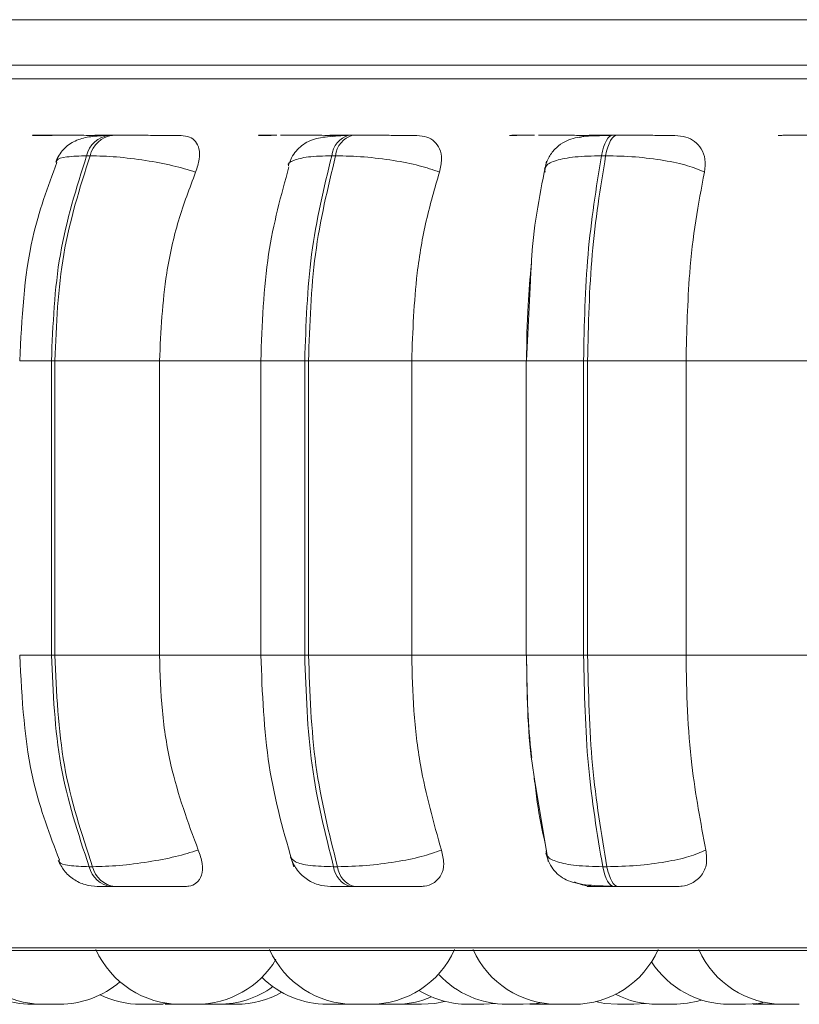
# Model space of a CAD drawing. Units: millimetres. Extents: x 921 to 1334, y 5 to 285.
# Drawn here: x 1081 to 1082, y 89 to 90 of the extents above; entities that cross this region are included whole.
import ezdxf

# ---------------------------------------------------------------- set-up
doc = ezdxf.new("R2010")
doc.units = ezdxf.units.MM

msp = doc.modelspace()

# ---------------------------------------------------------------- linework, layer by layer
at = {"color": 7, "linetype": 'Continuous', "lineweight": 15}
for p, q in [((1039.6051, 89.8156), (1082.4551, 89.8156)), ((1081.295, 89.6782), (1081.291, 89.6782)), ((1081.2951, 89.6782), (1081.2911, 89.6782)), ((1081.3711, 89.6782), (1081.367, 89.6782)), ((1081.6568, 89.6782), (1081.6522, 89.6782)), ((1081.971, 89.6782), (1081.966, 89.6782)), ((1081.3444, 89.6539), (1081.3403, 89.6539)), ((1081.6363, 89.6539), (1081.6317, 89.6539)), ((1081.9573, 89.6539), (1081.9523, 89.6539)), ((1081.868, 89.5053), (1081.8633, 89.4102)), ((1081.2984, 89.4102), (1081.3024, 89.4102)), ((1081.2984, 89.0602), (1081.2984, 89.4102)), ((1081.3024, 89.4102), (1081.4269, 89.4102)), ((1081.3024, 89.4102), (1081.3024, 89.0602)), ((1081.4269, 89.4102), (1081.551, 89.4102)), ((1081.4269, 89.4102), (1081.4269, 89.0602)), ((1081.5474, 89.4102), (1081.5474, 89.0602)), ((1081.5996, 89.4102), (1081.6041, 89.4102)), ((1081.5996, 89.0602), (1081.5996, 89.4102)), ((1081.6041, 89.4102), (1081.6041, 89.0602)), ((1081.6041, 89.4102), (1081.7267, 89.4102)), ((1081.7267, 89.4102), (1081.8633, 89.4102)), ((1081.7267, 89.4102), (1081.7267, 89.0602)), ((1081.8628, 89.4102), (1081.8628, 89.0602)), ((1081.931, 89.0602), (1081.931, 89.4102)), ((1081.931, 89.4102), (1081.9358, 89.4102)), ((1081.9358, 89.4102), (1082.0529, 89.4102)), ((1081.9358, 89.4102), (1081.9358, 89.0602)), ((1082.0529, 89.4102), (1082.1977, 89.4102)), ((1082.0529, 89.4102), (1082.0529, 89.0602)), ((1081.2984, 89.0602), (1081.3024, 89.0602)), ((1081.3024, 89.0602), (1081.4269, 89.0602)), ((1081.4269, 89.0602), (1081.551, 89.0602)), ((1081.5996, 89.0602), (1081.6041, 89.0602)), ((1081.6041, 89.0602), (1081.7267, 89.0602)), ((1081.7267, 89.0602), (1081.8633, 89.0602)), ((1081.931, 89.0602), (1081.9358, 89.0602)), ((1081.9358, 89.0602), (1082.0529, 89.0602)), ((1082.0529, 89.0602), (1082.1977, 89.0602)), ((1081.8733, 88.9103), (1081.8888, 88.8149)), ((1081.3432, 88.8087), (1081.3473, 88.8087)), ((1081.6339, 88.8087), (1081.6386, 88.8087)), ((1081.9538, 88.8087), (1081.9588, 88.8087)), ((1081.3697, 88.7852), (1081.3738, 88.7852)), ((1081.6542, 88.7852), (1081.6588, 88.7852)), ((1081.9673, 88.7852), (1081.9723, 88.7852)), ((1080.8086, 88.709), (1084.3786, 88.709)), ((1081.4121, 88.6452), (1081.4122, 88.6452)), ((1081.4241, 88.6452), (1081.4379, 88.646)), ((1081.4745, 88.6452), (1081.4779, 88.6452)), ((1081.6456, 88.6452), (1081.6515, 88.6453)), ((1081.679, 88.6452), (1081.6836, 88.6452)), ((1081.6836, 88.6452), (1081.6882, 88.6452)), ((1081.7133, 88.6453), (1081.7192, 88.6452)), ((1081.8126, 88.6452), (1081.8263, 88.646)), ((1081.8672, 88.6454), (1081.8752, 88.6452)), ((1081.8705, 88.6457), (1081.8818, 88.6452)), ((1081.9908, 88.6452), (1082.0047, 88.646)), ((1082.1322, 88.6455), (1082.1413, 88.6452)), ((1082.1371, 88.646), (1082.1511, 88.6452)), ((1082.1875, 88.6452), (1082.1683, 88.6452))]:
    msp.add_line(p, q, dxfattribs=at)
at = {"color": 8, "linetype": 'Continuous', "lineweight": 15}
for p, q in [((1080.7754, 89.7454), (1084.4117, 89.7454)), ((1081.2911, 89.6782), (1081.2904, 89.6782)), ((1081.971, 89.6782), (1081.971, 89.6782)), ((1081.2607, 89.4102), (1081.2984, 89.4102)), ((1081.5474, 89.4102), (1081.5996, 89.4102)), ((1081.8628, 89.4102), (1081.931, 89.4102)), ((1081.2607, 89.0602), (1081.2984, 89.0602)), ((1081.5474, 89.0602), (1081.5996, 89.0602)), ((1081.8628, 89.0602), (1081.931, 89.0602)), ((1080.7962, 88.7122), (1084.3909, 88.7122))]:
    msp.add_line(p, q, dxfattribs=at)
at = {"color": 7, "linetype": 'Continuous', "lineweight": 15, "flags": 128}
for points in [[(1081.9523, 89.6539), (1081.9535, 89.6592), (1081.9549, 89.664), (1081.9564, 89.6682), (1081.9582, 89.6718), (1081.96, 89.6746), (1081.962, 89.6766), (1081.964, 89.6778), (1081.966, 89.6782)], [(1081.971, 89.6782), (1081.969, 89.6778), (1081.9669, 89.6766), (1081.965, 89.6746), (1081.9631, 89.6718), (1081.9614, 89.6682), (1081.9599, 89.664), (1081.9585, 89.6592), (1081.9573, 89.6539)], [(1081.9673, 88.7852), (1081.9653, 88.7856), (1081.9633, 88.7867), (1081.9614, 88.7887), (1081.9596, 88.7914), (1081.9579, 88.7948), (1081.9564, 88.7989), (1081.955, 88.8035), (1081.9538, 88.8087)], [(1081.9588, 88.8087), (1081.96, 88.8035), (1081.9614, 88.7989), (1081.9629, 88.7948), (1081.9646, 88.7914), (1081.9664, 88.7887), (1081.9683, 88.7867), (1081.9703, 88.7856), (1081.9723, 88.7852)], [(1081.7385, 88.6452), (1081.7542, 88.6463), (1081.7659, 88.6486)], [(1081.8593, 88.6452), (1081.875, 88.6463), (1081.8797, 88.6471)], [(1081.9454, 88.6483), (1081.9558, 88.6463), (1081.9715, 88.6452)], [(1082.1235, 88.6452), (1082.1392, 88.6463), (1082.1459, 88.6475)]]:
    msp.add_lwpolyline(points, dxfattribs=at)
at = {"color": 7, "linetype": 'Continuous', "lineweight": 15}
for centre, radius, start, end in [((1081.3714, 89.6465), 0.032, 97.6687, 166.681), ((1081.3755, 89.6465), 0.032, 97.6617, 166.7006), ((1081.6594, 89.6513), 0.0278, 104.8323, 174.69), ((1081.664, 89.6513), 0.0279, 104.8363, 174.6696), ((1081.3739, 88.8165), 0.0317, 194.3597, 262.2935), ((1081.378, 88.8165), 0.0317, 194.3549, 262.2983), ((1081.6612, 88.8117), 0.0274, 186.2601, 255.2466), ((1081.6658, 88.8117), 0.0274, 186.2601, 255.2466), ((1081.2888, 88.7552), 0.11, 204.1477, 270), ((1081.4518, 88.7552), 0.11, 204.1477, 270), ((1081.6582, 88.7552), 0.11, 204.1477, 270), ((1081.6774, 88.7552), 0.11, 270, 335.8523), ((1081.9001, 88.7552), 0.11, 204.1477, 270), ((1081.9194, 88.7552), 0.11, 270, 335.8523), ((1082.1683, 88.7552), 0.11, 204.1477, 270), ((1081.471, 88.7552), 0.11, 270, 329.0841), ((1082.1043, 88.7552), 0.11, 212.8264, 270), ((1081.6264, 88.7552), 0.11, 225.0766, 270), ((1081.84, 88.7552), 0.11, 222.9679, 270), ((1081.3081, 88.7552), 0.11, 270, 310.7779), ((1081.4972, 88.7552), 0.11, 270, 305.9576), ((1081.2755, 88.7552), 0.11, 248.4993, 270), ((1081.4048, 88.7552), 0.11, 243.9153, 270), ((1081.5182, 88.7552), 0.11, 270, 299.4579), ((1081.7074, 88.7552), 0.11, 270, 292.9831), ((1081.7933, 88.7552), 0.11, 238.6986, 270), ((1082.0187, 88.7552), 0.11, 243.1684, 270), ((1082.0379, 88.7552), 0.11, 270, 287.4281)]:
    msp.add_arc(centre, radius, start, end, dxfattribs=at)
for points, knots in [([(1081.4945, 89.7616), (1081.44, 89.7616), (1081.3293, 89.7616), (1081.185, 89.7616), (1081.0688, 89.7616), (1080.9804, 89.7616), (1080.9155, 89.7616), (1080.868, 89.7616), (1080.8372, 89.7616), (1080.8324, 89.7616), (1080.83, 89.7616)], [0, 0, 0, 0, 0.137229, 0.27871, 0.424174, 0.537883, 0.651605, 0.767731, 0.883874, 1, 1, 1, 1]), ([(1084.3564, 89.7616), (1084.3552, 89.7616), (1084.3528, 89.7616), (1084.3265, 89.7616), (1084.2795, 89.7616), (1084.2054, 89.7616), (1084.1013, 89.7616), (1083.9762, 89.7616), (1083.8304, 89.7616), (1083.6625, 89.7616), (1083.4877, 89.7616), (1083.3139, 89.7616), (1083.1463, 89.7616), (1082.9718, 89.7616), (1082.792, 89.7616), (1082.6101, 89.7616), (1082.4293, 89.7616), (1082.2515, 89.7616), (1082.0623, 89.7616), (1081.8663, 89.7616), (1081.6692, 89.7616), (1081.5521, 89.7616), (1081.4945, 89.7616)], [0, 0, 0, 0, 0.041823, 0.086856, 0.131897, 0.189501, 0.245536, 0.299889, 0.354235, 0.410271, 0.467882, 0.512914, 0.557955, 0.603946, 0.649945, 0.695936, 0.741934, 0.786968, 0.832008, 0.889613, 0.94565, 1, 1, 1, 1]), ([(1081.2992, 89.678), (1081.2937, 89.678), (1081.2829, 89.6781), (1081.2763, 89.6781), (1081.2756, 89.6782), (1081.278, 89.6782), (1081.2829, 89.6782), (1081.2884, 89.6782), (1081.2911, 89.6782)], [0, 0, 0, 0, 0.249956, 0.499285, 0.626956, 0.749913, 0.876054, 1, 1, 1, 1]), ([(1081.3675, 89.678), (1081.3654, 89.678), (1081.3581, 89.6781), (1081.3436, 89.6781), (1081.328, 89.6782), (1081.316, 89.6782), (1081.3046, 89.6782), (1081.2982, 89.6782), (1081.2951, 89.6782)], [0, 0, 0, 0, 0.118425, 0.411494, 0.561157, 0.705999, 0.854157, 1, 1, 1, 1]), ([(1081.3632, 89.6779), (1081.3563, 89.6775), (1081.3429, 89.6768), (1081.3268, 89.6726), (1081.3148, 89.6644), (1081.3073, 89.6548), (1081.3047, 89.6491), (1081.3035, 89.6464)], [0, 0, 0, 0, 0.2815, 0.542275, 0.781523, 0.893418, 1, 1, 1, 1]), ([(1081.3709, 89.678), (1081.3658, 89.678), (1081.3556, 89.6781), (1081.35, 89.6781), (1081.3501, 89.6782), (1081.353, 89.6782), (1081.3584, 89.6782), (1081.3643, 89.6782), (1081.3672, 89.6782)], [0, 0, 0, 0, 0.24997, 0.499281, 0.626623, 0.749907, 0.875889, 1, 1, 1, 1]), ([(1081.4525, 89.678), (1081.4477, 89.678), (1081.4381, 89.6781), (1081.4202, 89.6781), (1081.4047, 89.6782), (1081.3927, 89.6782), (1081.3811, 89.6782), (1081.3745, 89.6782), (1081.3713, 89.6782)], [0, 0, 0, 0, 0.249944, 0.499316, 0.62695, 0.749899, 0.876082, 1, 1, 1, 1]), ([(1081.4525, 89.678), (1081.4561, 89.6776), (1081.4632, 89.6768), (1081.4704, 89.671), (1081.4746, 89.6621), (1081.4751, 89.6496), (1081.4716, 89.6397), (1081.4699, 89.6345)], [0, 0, 0, 0, 0.177732, 0.354818, 0.546343, 0.763532, 1, 1, 1, 1]), ([(1081.5597, 89.678), (1081.5553, 89.678), (1081.5467, 89.6781), (1081.5436, 89.6781), (1081.5456, 89.6782), (1081.55, 89.6782), (1081.5567, 89.6782), (1081.5631, 89.6782), (1081.5663, 89.6782)], [0, 0, 0, 0, 0.249943, 0.499277, 0.62692, 0.749888, 0.876049, 1, 1, 1, 1]), ([(1081.6303, 89.6781), (1081.6259, 89.6781), (1081.6184, 89.6782), (1081.6052, 89.6782), (1081.5933, 89.6782), (1081.5814, 89.6782), (1081.5743, 89.6782), (1081.5708, 89.6782)], [0, 0, 0, 0, 0.26713, 0.453536, 0.633966, 0.818422, 1, 1, 1, 1]), ([(1081.6493, 89.6779), (1081.6404, 89.6775), (1081.6236, 89.6769), (1081.6073, 89.673), (1081.5962, 89.6665), (1081.5894, 89.66), (1081.5838, 89.6521), (1081.5815, 89.6458), (1081.5803, 89.6428)], [0, 0, 0, 0, 0.294196, 0.560199, 0.682227, 0.796404, 0.902166, 1, 1, 1, 1]), ([(1081.6414, 89.678), (1081.6374, 89.678), (1081.6295, 89.6781), (1081.6273, 89.6781), (1081.6302, 89.6782), (1081.6351, 89.6782), (1081.6423, 89.6782), (1081.649, 89.6782), (1081.6523, 89.6782)], [0, 0, 0, 0, 0.249982, 0.499295, 0.626632, 0.749934, 0.875943, 1, 1, 1, 1]), ([(1081.6323, 89.6767), (1081.6332, 89.677), (1081.6363, 89.678), (1081.6393, 89.678), (1081.6414, 89.678)], [0, 0, 0, 0, 0.288117, 1, 1, 1, 1]), ([(1081.733, 89.678), (1081.7294, 89.678), (1081.7222, 89.6781), (1081.7062, 89.6781), (1081.6916, 89.6782), (1081.6797, 89.6782), (1081.6678, 89.6782), (1081.6605, 89.6782), (1081.6569, 89.6782)], [0, 0, 0, 0, 0.249965, 0.499288, 0.626973, 0.749913, 0.876086, 1, 1, 1, 1]), ([(1081.733, 89.678), (1081.7371, 89.6776), (1081.7452, 89.6768), (1081.7544, 89.671), (1081.7606, 89.6621), (1081.7632, 89.6496), (1081.7609, 89.6397), (1081.7597, 89.6345)], [0, 0, 0, 0, 0.177736, 0.354807, 0.546323, 0.76353, 1, 1, 1, 1]), ([(1081.8516, 89.678), (1081.8485, 89.678), (1081.8423, 89.6781), (1081.8427, 89.6781), (1081.8475, 89.6782), (1081.8537, 89.6782), (1081.862, 89.6782), (1081.8692, 89.6782), (1081.8727, 89.6782)], [0, 0, 0, 0, 0.249963, 0.49928, 0.626974, 0.749901, 0.876084, 1, 1, 1, 1]), ([(1081.9487, 89.678), (1081.946, 89.678), (1081.9405, 89.6781), (1081.9263, 89.6781), (1081.9125, 89.6782), (1081.901, 89.6782), (1081.889, 89.6782), (1081.8814, 89.6782), (1081.8776, 89.6782)], [0, 0, 0, 0, 0.249957, 0.499287, 0.626613, 0.749886, 0.875901, 1, 1, 1, 1]), ([(1081.964, 89.6779), (1081.9546, 89.6778), (1081.9369, 89.6777), (1081.9195, 89.6755), (1081.906, 89.6696), (1081.8966, 89.6621), (1081.8886, 89.6515), (1081.886, 89.6424), (1081.8847, 89.6379)], [0, 0, 0, 0, 0.270025, 0.509995, 0.628583, 0.750196, 0.875204, 1, 1, 1, 1]), ([(1081.9264, 89.6754), (1081.9289, 89.6762), (1081.9337, 89.6778), (1081.9385, 89.6779), (1081.9408, 89.678)], [0, 0, 0, 0, 0.524424, 1, 1, 1, 1]), ([(1081.9408, 89.678), (1081.9381, 89.678), (1081.9326, 89.6781), (1081.9341, 89.6781), (1081.9396, 89.6782), (1081.9463, 89.6782), (1081.9551, 89.6782), (1081.9624, 89.6782), (1081.966, 89.6782)], [0, 0, 0, 0, 0.249995, 0.499279, 0.626681, 0.7499, 0.875914, 1, 1, 1, 1]), ([(1082.0397, 89.678), (1082.0373, 89.678), (1082.0327, 89.6781), (1082.0192, 89.6781), (1082.0058, 89.6782), (1081.9945, 89.6782), (1081.9825, 89.6782), (1081.9748, 89.6782), (1081.971, 89.6782)], [0, 0, 0, 0, 0.249939, 0.499272, 0.626901, 0.749875, 0.876059, 1, 1, 1, 1]), ([(1082.0397, 89.678), (1082.0441, 89.6776), (1082.053, 89.6768), (1082.0637, 89.671), (1082.0718, 89.6621), (1082.0765, 89.6496), (1082.0754, 89.6397), (1082.0748, 89.6345)], [0, 0, 0, 0, 0.177718, 0.354797, 0.54631, 0.763507, 1, 1, 1, 1]), ([(1082.166, 89.678), (1082.1643, 89.678), (1082.1607, 89.6781), (1082.1647, 89.6781), (1082.172, 89.6782), (1082.1799, 89.6782), (1082.1896, 89.6782), (1082.1973, 89.6782), (1082.201, 89.6782)], [0, 0, 0, 0, 0.24993, 0.499265, 0.626927, 0.749885, 0.876067, 1, 1, 1, 1]), ([(1081.3048, 89.6459), (1081.2941, 89.6167), (1081.2674, 89.5435), (1081.2632, 89.4602), (1081.2607, 89.4102)], [0, 0, 0, 0, 0.399567, 1, 1, 1, 1]), ([(1081.2984, 89.4102), (1081.3002, 89.4531), (1081.3039, 89.5389), (1081.3282, 89.6156), (1081.3403, 89.6539)], [0, 0, 0, 0, 0.500005, 1, 1, 1, 1]), ([(1081.3444, 89.6539), (1081.3323, 89.6156), (1081.308, 89.5389), (1081.3043, 89.4531), (1081.3024, 89.4102)], [0, 0, 0, 0, 0.499994, 1, 1, 1, 1]), ([(1081.4699, 89.6345), (1081.4611, 89.6371), (1081.4432, 89.6425), (1081.4101, 89.6487), (1081.3747, 89.653), (1081.3546, 89.6536), (1081.3444, 89.6539)], [0, 0, 0, 0, 0.236562, 0.482337, 0.737995, 1, 1, 1, 1]), ([(1081.5996, 89.4102), (1081.601, 89.4531), (1081.6038, 89.5389), (1081.6224, 89.6156), (1081.6317, 89.6539)], [0, 0, 0, 0, 0.500001, 1, 1, 1, 1]), ([(1081.6363, 89.6539), (1081.627, 89.6156), (1081.6084, 89.5389), (1081.6055, 89.4531), (1081.6041, 89.4102)], [0, 0, 0, 0, 0.499996, 1, 1, 1, 1]), ([(1081.7597, 89.6345), (1081.752, 89.6371), (1081.7364, 89.6425), (1081.705, 89.6487), (1081.6695, 89.653), (1081.6475, 89.6536), (1081.6363, 89.6539)], [0, 0, 0, 0, 0.236563, 0.482274, 0.737957, 1, 1, 1, 1]), ([(1081.887, 89.6476), (1081.8796, 89.6113), (1081.8705, 89.5665), (1081.8684, 89.5151), (1081.868, 89.5053)], [0, 0, 0, 0, 0.810356, 1, 1, 1, 1]), ([(1081.8852, 89.6345), (1081.8851, 89.6371), (1081.8848, 89.6425), (1081.8974, 89.6487), (1081.9197, 89.653), (1081.9413, 89.6536), (1081.9523, 89.6539)], [0, 0, 0, 0, 0.236572, 0.482331, 0.738008, 1, 1, 1, 1]), ([(1081.931, 89.4102), (1081.9319, 89.4531), (1081.9338, 89.5389), (1081.9461, 89.6156), (1081.9523, 89.6539)], [0, 0, 0, 0, 0.500003, 1, 1, 1, 1]), ([(1081.9573, 89.6539), (1081.9511, 89.6156), (1081.9387, 89.5389), (1081.9368, 89.4531), (1081.9358, 89.4102)], [0, 0, 0, 0, 0.499997, 1, 1, 1, 1]), ([(1082.0748, 89.6345), (1082.0685, 89.6371), (1082.0558, 89.6425), (1082.0269, 89.6487), (1081.9924, 89.653), (1081.9691, 89.6536), (1081.9573, 89.6539)], [0, 0, 0, 0, 0.236578, 0.482309, 0.737993, 1, 1, 1, 1]), ([(1081.4699, 89.6345), (1081.4627, 89.6155), (1081.4484, 89.5777), (1081.4313, 89.5024), (1081.4286, 89.4452), (1081.4269, 89.4102)], [0, 0, 0, 0, 0.279283, 0.558459, 1, 1, 1, 1]), ([(1081.5808, 89.6408), (1081.5715, 89.6069), (1081.5518, 89.5352), (1081.5489, 89.4533), (1081.5474, 89.4102)], [0, 0, 0, 0, 0.472748, 1, 1, 1, 1]), ([(1081.7597, 89.6345), (1081.7542, 89.6155), (1081.7432, 89.5777), (1081.7301, 89.5024), (1081.728, 89.4452), (1081.7267, 89.4102)], [0, 0, 0, 0, 0.27928, 0.558452, 1, 1, 1, 1]), ([(1082.0748, 89.6345), (1082.0711, 89.6155), (1082.0638, 89.5777), (1082.0551, 89.5024), (1082.0537, 89.4452), (1082.0529, 89.4102)], [0, 0, 0, 0, 0.279281, 0.55847, 1, 1, 1, 1]), ([(1081.8633, 89.4102), (1081.8635, 89.4324), (1081.864, 89.4715), (1081.8675, 89.509), (1081.869, 89.5252)], [0, 0, 0, 0, 0.568098, 1, 1, 1, 1]), ([(1081.2607, 89.0602), (1081.2634, 89.0082), (1081.2679, 88.9218), (1081.2966, 88.8467), (1081.308, 88.8168)], [0, 0, 0, 0, 0.601271, 1, 1, 1, 1]), ([(1081.3432, 88.8087), (1081.3303, 88.8481), (1081.3043, 88.9268), (1081.3004, 89.0157), (1081.2984, 89.0602)], [0, 0, 0, 0, 0.499996, 1, 1, 1, 1]), ([(1081.3024, 89.0602), (1081.3044, 89.0157), (1081.3084, 88.9268), (1081.3344, 88.8481), (1081.3473, 88.8087)], [0, 0, 0, 0, 0.500001, 1, 1, 1, 1]), ([(1081.4269, 89.0602), (1081.4276, 89.038), (1081.429, 88.9938), (1081.4416, 88.9133), (1081.4609, 88.8613), (1081.473, 88.8285)], [0, 0, 0, 0, 0.269139, 0.538288, 1, 1, 1, 1]), ([(1081.5474, 89.0602), (1081.5491, 89.0154), (1081.5527, 88.9256), (1081.5752, 88.8477), (1081.5865, 88.8086)], [0, 0, 0, 0, 0.498391, 1, 1, 1, 1]), ([(1081.6339, 88.8087), (1081.624, 88.8481), (1081.6041, 88.9268), (1081.6011, 89.0157), (1081.5996, 89.0602)], [0, 0, 0, 0, 0.499997, 1, 1, 1, 1]), ([(1081.6041, 89.0602), (1081.6056, 89.0157), (1081.6087, 88.9268), (1081.6286, 88.8481), (1081.6386, 88.8087)], [0, 0, 0, 0, 0.500003, 1, 1, 1, 1]), ([(1081.7267, 89.0602), (1081.7272, 89.038), (1081.7283, 88.9938), (1081.738, 88.9133), (1081.7528, 88.8613), (1081.7621, 88.8285)], [0, 0, 0, 0, 0.26914, 0.538284, 1, 1, 1, 1]), ([(1081.8633, 89.0602), (1081.8637, 89.0157), (1081.8643, 88.963), (1081.8721, 88.9174), (1081.8733, 88.9103)], [0, 0, 0, 0, 0.844034, 1, 1, 1, 1]), ([(1081.8695, 88.9386), (1081.8691, 88.9416), (1081.8643, 88.9798), (1081.8638, 89.0216), (1081.8633, 89.0602)], [0, 0, 0, 0, 0.077854, 1, 1, 1, 1]), ([(1081.9538, 88.8087), (1081.9472, 88.8481), (1081.934, 88.9268), (1081.932, 89.0157), (1081.931, 89.0602)], [0, 0, 0, 0, 0.499999, 1, 1, 1, 1]), ([(1081.9358, 89.0602), (1081.9369, 89.0157), (1081.9389, 88.9268), (1081.9522, 88.8481), (1081.9588, 88.8087)], [0, 0, 0, 0, 0.500002, 1, 1, 1, 1]), ([(1082.0529, 89.0602), (1082.0532, 89.038), (1082.0539, 88.9938), (1082.0604, 88.9133), (1082.0702, 88.8613), (1082.0764, 88.8285)], [0, 0, 0, 0, 0.269139, 0.538282, 1, 1, 1, 1]), ([(1081.8854, 88.8362), (1081.8819, 88.8522), (1081.8767, 88.8767), (1081.8736, 88.9044), (1081.8725, 88.914)], [0, 0, 0, 0, 0.653996, 1, 1, 1, 1]), ([(1081.473, 88.8285), (1081.4643, 88.8258), (1081.4465, 88.8204), (1081.4134, 88.8141), (1081.3779, 88.8096), (1081.3576, 88.809), (1081.3473, 88.8087)], [0, 0, 0, 0, 0.235244, 0.48069, 0.736672, 1, 1, 1, 1]), ([(1081.473, 88.8285), (1081.475, 88.8231), (1081.4789, 88.8121), (1081.4779, 88.7982), (1081.4719, 88.7892), (1081.4637, 88.7855), (1081.4583, 88.7852), (1081.4565, 88.7852)], [0, 0, 0, 0, 0.250928, 0.502304, 0.741299, 0.914557, 1, 1, 1, 1]), ([(1081.7621, 88.8285), (1081.7545, 88.8258), (1081.739, 88.8204), (1081.7076, 88.8141), (1081.672, 88.8096), (1081.6498, 88.809), (1081.6386, 88.8087)], [0, 0, 0, 0, 0.235285, 0.480691, 0.736671, 1, 1, 1, 1]), ([(1081.7621, 88.8285), (1081.7634, 88.8231), (1081.7661, 88.8121), (1081.7625, 88.7982), (1081.754, 88.7892), (1081.7441, 88.7855), (1081.738, 88.7852), (1081.736, 88.7852)], [0, 0, 0, 0, 0.250951, 0.502298, 0.741352, 0.914521, 1, 1, 1, 1]), ([(1081.8868, 88.8285), (1081.8867, 88.8258), (1081.8864, 88.8204), (1081.8987, 88.8141), (1081.921, 88.8096), (1081.9428, 88.809), (1081.9538, 88.8087)], [0, 0, 0, 0, 0.235294, 0.4807, 0.736682, 1, 1, 1, 1]), ([(1082.0764, 88.8285), (1082.0702, 88.8258), (1082.0575, 88.8204), (1082.0287, 88.8141), (1081.9941, 88.8096), (1081.9707, 88.809), (1081.9588, 88.8087)], [0, 0, 0, 0, 0.235253, 0.480721, 0.736704, 1, 1, 1, 1]), ([(1082.0764, 88.8285), (1082.0771, 88.8231), (1082.0784, 88.8121), (1082.0723, 88.7982), (1082.0616, 88.7892), (1082.0504, 88.7855), (1082.0438, 88.7852), (1082.0416, 88.7852)], [0, 0, 0, 0, 0.250959, 0.502313, 0.741319, 0.914551, 1, 1, 1, 1]), ([(1081.3065, 88.8162), (1081.3087, 88.8121), (1081.313, 88.8035), (1081.3243, 88.7934), (1081.3381, 88.7865), (1081.3482, 88.7856), (1081.3533, 88.7852)], [0, 0, 0, 0, 0.238372, 0.491803, 0.749636, 1, 1, 1, 1]), ([(1081.5827, 88.8199), (1081.5848, 88.8151), (1081.5889, 88.8053), (1081.6007, 88.794), (1081.6149, 88.7865), (1081.6254, 88.7856), (1081.6304, 88.7852)], [0, 0, 0, 0, 0.247852, 0.505307, 0.759998, 1, 1, 1, 1]), ([(1081.8863, 88.8249), (1081.8873, 88.8216), (1081.8892, 88.8145), (1081.8946, 88.8055), (1081.9018, 88.7981), (1081.9141, 88.7906), (1081.9291, 88.7874), (1081.948, 88.786), (1081.9594, 88.7857), (1081.9654, 88.7855)], [0, 0, 0, 0, 0.089584, 0.189502, 0.300162, 0.421095, 0.691893, 0.841558, 1, 1, 1, 1]), ([(1081.3532, 88.7852), (1081.353, 88.7852), (1081.3525, 88.7852), (1081.3554, 88.7852), (1081.3608, 88.7852), (1081.3667, 88.7852), (1081.3697, 88.7852)], [0, 0, 0, 0, 0.254945, 0.500713, 0.752653, 1, 1, 1, 1]), ([(1081.3738, 88.7852), (1081.3771, 88.7852), (1081.3839, 88.7852), (1081.3959, 88.7852), (1081.4082, 88.7852), (1081.424, 88.7852), (1081.4421, 88.7852), (1081.4517, 88.7852), (1081.4565, 88.7852)], [0, 0, 0, 0, 0.123717, 0.250008, 0.372742, 0.50069, 0.749956, 1, 1, 1, 1]), ([(1081.6304, 88.7852), (1081.6309, 88.7852), (1081.6319, 88.7852), (1081.6368, 88.7852), (1081.644, 88.7852), (1081.6508, 88.7852), (1081.6542, 88.7852)], [0, 0, 0, 0, 0.254953, 0.500623, 0.752653, 1, 1, 1, 1]), ([(1081.6588, 88.7852), (1081.6625, 88.7852), (1081.67, 88.7852), (1081.6823, 88.7852), (1081.6944, 88.7852), (1081.7093, 88.7852), (1081.7253, 88.7852), (1081.7325, 88.7852), (1081.736, 88.7852)], [0, 0, 0, 0, 0.12374, 0.250048, 0.372763, 0.500708, 0.749983, 1, 1, 1, 1]), ([(1081.943, 88.7852), (1081.9385, 88.7855), (1081.9307, 88.786), (1081.9234, 88.7893), (1081.9203, 88.7907)], [0, 0, 0, 0, 0.589292, 1, 1, 1, 1]), ([(1081.943, 88.7852), (1081.9401, 88.7852), (1081.9343, 88.7852), (1081.9352, 88.7852), (1081.9405, 88.7852), (1081.9472, 88.7852), (1081.9561, 88.7852), (1081.9636, 88.7852), (1081.9673, 88.7852)], [0, 0, 0, 0, 0.250028, 0.499252, 0.626936, 0.749929, 0.876125, 1, 1, 1, 1]), ([(1081.9723, 88.7852), (1081.9762, 88.7852), (1081.9841, 88.7852), (1081.9964, 88.7852), (1082.0079, 88.7852), (1082.0214, 88.7852), (1082.0349, 88.7852), (1082.0394, 88.7852), (1082.0416, 88.7852)], [0, 0, 0, 0, 0.123784, 0.250054, 0.372779, 0.500731, 0.749905, 1, 1, 1, 1]), ([(1081.2756, 88.6452), (1081.2756, 88.6452), (1081.2756, 88.6452), (1081.2763, 88.6452), (1081.2774, 88.6452), (1081.279, 88.6452), (1081.2801, 88.6452), (1081.2809, 88.6452), (1081.282, 88.6452), (1081.2838, 88.6452), (1081.2862, 88.6452), (1081.2874, 88.6452), (1081.2882, 88.6452), (1081.2885, 88.6452), (1081.2887, 88.6452), (1081.2888, 88.6452)], [0, 0, 0, 0, 0.094651, 0.19075, 0.35482, 0.454396, 0.553835, 0.556727, 0.582648, 0.752099, 0.852593, 0.952906, 0.955894, 0.981793, 1, 1, 1, 1]), ([(1081.2889, 88.6452), (1081.2889, 88.6452), (1081.2888, 88.6452), (1081.2891, 88.6452), (1081.29, 88.6452), (1081.29, 88.6452), (1081.2901, 88.6452), (1081.2901, 88.6452), (1081.2908, 88.6452), (1081.2921, 88.6452), (1081.2944, 88.6452), (1081.2968, 88.6452), (1081.2991, 88.6452), (1081.3014, 88.6452), (1081.3025, 88.6452), (1081.3033, 88.6452), (1081.3043, 88.6452), (1081.3058, 88.6452), (1081.3071, 88.6452), (1081.3075, 88.6452), (1081.3078, 88.6452), (1081.308, 88.6452), (1081.308, 88.6452), (1081.308, 88.6452)], [0, 0, 0, 0, 0.033825, 0.096753, 0.159483, 0.159681, 0.160667, 0.163581, 0.174179, 0.284555, 0.371866, 0.432089, 0.534868, 0.597216, 0.659325, 0.661357, 0.677535, 0.783695, 0.846746, 0.909407, 0.911468, 0.927598, 1, 1, 1, 1]), ([(1081.2919, 88.6452), (1081.2925, 88.6452), (1081.294, 88.6452), (1081.2948, 88.6452), (1081.2948, 88.6452), (1081.2947, 88.6452)], [0, 0, 0, 0, 0.38165, 0.883819, 1, 1, 1, 1]), ([(1081.4049, 88.6452), (1081.4049, 88.6452), (1081.4049, 88.6452), (1081.4049, 88.6452), (1081.4049, 88.6452), (1081.4049, 88.6452), (1081.4051, 88.6452), (1081.4057, 88.6452), (1081.4073, 88.6452), (1081.4092, 88.6452), (1081.4113, 88.6452), (1081.4136, 88.6452), (1081.4149, 88.6452), (1081.4157, 88.6452), (1081.4169, 88.6452), (1081.4187, 88.6452), (1081.4207, 88.6452), (1081.4216, 88.6452), (1081.4221, 88.6452), (1081.4228, 88.6452), (1081.4237, 88.6452), (1081.4241, 88.6452), (1081.424, 88.6452), (1081.424, 88.6452)], [0, 0, 0, 0, 0.03434, 0.034439, 0.035542, 0.03841, 0.049057, 0.159444, 0.246624, 0.306856, 0.409631, 0.47204, 0.534212, 0.536207, 0.552324, 0.658686, 0.721468, 0.784338, 0.786234, 0.802416, 0.908666, 0.971579, 1, 1, 1, 1]), ([(1081.4237, 88.6452), (1081.4238, 88.6452), (1081.4245, 88.6452), (1081.4257, 88.6452), (1081.4277, 88.6452), (1081.4296, 88.6452), (1081.4307, 88.6452), (1081.431, 88.6452), (1081.4312, 88.6452), (1081.4311, 88.6452), (1081.4311, 88.6452)], [0, 0, 0, 0, 0.01015, 0.157115, 0.303431, 0.565464, 0.764556, 0.845385, 0.886248, 1, 1, 1, 1]), ([(1081.4338, 88.6452), (1081.4339, 88.6452), (1081.4339, 88.6452), (1081.4347, 88.6452), (1081.436, 88.6452), (1081.4369, 88.6452), (1081.4376, 88.6452), (1081.4386, 88.6452), (1081.4403, 88.6452), (1081.4426, 88.6452), (1081.4439, 88.6452), (1081.4447, 88.6452), (1081.4459, 88.6452), (1081.4478, 88.6452), (1081.4497, 88.6452), (1081.4506, 88.6452), (1081.4511, 88.6452), (1081.4519, 88.6452), (1081.4527, 88.6452), (1081.4531, 88.6452), (1081.4531, 88.6452), (1081.4531, 88.6452)], [0, 0, 0, 0, 0.060026, 0.162535, 0.224619, 0.286588, 0.288554, 0.304624, 0.410525, 0.473345, 0.535902, 0.537697, 0.553956, 0.659782, 0.72252, 0.785047, 0.786936, 0.803065, 0.908967, 0.971672, 1, 1, 1, 1]), ([(1081.4518, 88.6452), (1081.4519, 88.6452), (1081.452, 88.6452), (1081.4527, 88.6452), (1081.4541, 88.6452), (1081.454, 88.6452), (1081.4541, 88.6452), (1081.4541, 88.6452), (1081.455, 88.6452), (1081.4566, 88.6452), (1081.4591, 88.6452), (1081.4617, 88.6452), (1081.4639, 88.6452), (1081.4661, 88.6452), (1081.4671, 88.6452), (1081.4677, 88.6452), (1081.4687, 88.6452), (1081.4699, 88.6452), (1081.4707, 88.6452), (1081.4711, 88.6452), (1081.471, 88.6452), (1081.4709, 88.6452)], [0, 0, 0, 0, 0.106079, 0.168176, 0.230306, 0.230501, 0.231605, 0.234381, 0.245034, 0.354243, 0.440512, 0.500025, 0.601755, 0.663416, 0.725114, 0.727066, 0.743249, 0.847801, 0.910202, 0.976044, 1, 1, 1, 1]), ([(1081.4779, 88.6452), (1081.4779, 88.6452), (1081.4779, 88.6452), (1081.4786, 88.6452), (1081.4786, 88.6452), (1081.4786, 88.6452), (1081.4787, 88.6452), (1081.4792, 88.6452), (1081.4803, 88.6452), (1081.4824, 88.6452), (1081.4847, 88.6452), (1081.487, 88.6452), (1081.4893, 88.6452), (1081.4905, 88.6452), (1081.4912, 88.6452), (1081.4924, 88.6452), (1081.4941, 88.6452), (1081.4954, 88.6452), (1081.4961, 88.6452), (1081.4968, 88.6452), (1081.4973, 88.6452), (1081.4972, 88.6452), (1081.4972, 88.6452)], [0, 0, 0, 0, 0.062468, 0.124783, 0.124881, 0.125935, 0.128755, 0.139375, 0.248904, 0.335523, 0.395144, 0.497214, 0.559096, 0.620886, 0.622777, 0.638888, 0.744369, 0.815882, 0.850617, 0.869014, 0.992145, 1, 1, 1, 1]), ([(1081.4989, 88.6452), (1081.499, 88.6452), (1081.499, 88.6452), (1081.5, 88.6452), (1081.5012, 88.6452), (1081.503, 88.6452), (1081.5041, 88.6452), (1081.5049, 88.6452), (1081.506, 88.6452), (1081.5079, 88.6452), (1081.5102, 88.6452), (1081.5115, 88.6452), (1081.5122, 88.6452), (1081.5134, 88.6452), (1081.5151, 88.6452), (1081.5164, 88.6452), (1081.5171, 88.6452), (1081.5178, 88.6452), (1081.5183, 88.6452), (1081.5182, 88.6452), (1081.5182, 88.6452)], [0, 0, 0, 0, 0.086671, 0.14648, 0.248549, 0.310415, 0.372174, 0.374285, 0.390192, 0.495787, 0.558309, 0.620557, 0.622449, 0.638575, 0.744146, 0.815722, 0.850487, 0.8689, 0.992138, 1, 1, 1, 1]), ([(1081.6265, 88.6452), (1081.6265, 88.6452), (1081.6265, 88.6452), (1081.627, 88.6452), (1081.6283, 88.6452), (1081.6282, 88.6452), (1081.6283, 88.6452), (1081.6283, 88.6452), (1081.6292, 88.6452), (1081.6307, 88.6452), (1081.6331, 88.6452), (1081.6356, 88.6452), (1081.6379, 88.6452), (1081.6401, 88.6452), (1081.6421, 88.6452), (1081.6439, 88.6452), (1081.645, 88.6452), (1081.6456, 88.6452), (1081.6456, 88.6452), (1081.6456, 88.6452)], [0, 0, 0, 0, 0.075516, 0.138301, 0.201078, 0.201275, 0.202262, 0.205222, 0.215918, 0.326335, 0.41342, 0.47373, 0.576417, 0.63883, 0.701065, 0.808368, 0.881184, 0.944804, 1, 1, 1, 1]), ([(1081.6456, 88.6452), (1081.6457, 88.6452), (1081.6468, 88.6452), (1081.6485, 88.6452), (1081.6506, 88.6452), (1081.6517, 88.6452), (1081.6523, 88.6452), (1081.6532, 88.6452), (1081.6545, 88.6452), (1081.6553, 88.6452), (1081.6557, 88.6452), (1081.6555, 88.6452), (1081.6555, 88.6452)], [0, 0, 0, 0, 0.010495, 0.211775, 0.333776, 0.455739, 0.459721, 0.49174, 0.700686, 0.83051, 0.961665, 1, 1, 1, 1]), ([(1081.6582, 88.6452), (1081.6582, 88.6452), (1081.6582, 88.6452), (1081.6582, 88.6452), (1081.6583, 88.6452), (1081.6584, 88.6452), (1081.659, 88.6452), (1081.6603, 88.6452), (1081.6613, 88.6452), (1081.6619, 88.6452), (1081.663, 88.6452), (1081.6646, 88.6452), (1081.6669, 88.6452), (1081.6682, 88.6452), (1081.669, 88.6452), (1081.6703, 88.6452), (1081.6721, 88.6452), (1081.6741, 88.6452), (1081.6749, 88.6452), (1081.6753, 88.6452), (1081.6753, 88.6452), (1081.6754, 88.6452), (1081.6762, 88.6452), (1081.6771, 88.6452), (1081.6776, 88.6452), (1081.6774, 88.6452), (1081.6774, 88.6452)], [0, 0, 0, 0, 0.034352, 0.034944, 0.039303, 0.051666, 0.158628, 0.221521, 0.28433, 0.286284, 0.302347, 0.408605, 0.471618, 0.534384, 0.536367, 0.552499, 0.658649, 0.721654, 0.78432, 0.784599, 0.785586, 0.788391, 0.799087, 0.909493, 0.996818, 1, 1, 1, 1]), ([(1081.6597, 88.6452), (1081.6598, 88.6452), (1081.6599, 88.6452), (1081.6606, 88.6452), (1081.662, 88.6452), (1081.6629, 88.6452), (1081.6635, 88.6452), (1081.6645, 88.6452), (1081.6662, 88.6452), (1081.6685, 88.6452), (1081.6698, 88.6452), (1081.6706, 88.6452), (1081.6719, 88.6452), (1081.6737, 88.6452), (1081.6756, 88.6452), (1081.6765, 88.6452), (1081.677, 88.6452), (1081.6778, 88.6452), (1081.6786, 88.6452), (1081.679, 88.6452), (1081.679, 88.6452), (1081.679, 88.6452)], [0, 0, 0, 0, 0.060027, 0.162538, 0.224624, 0.286593, 0.28856, 0.30463, 0.410533, 0.473337, 0.535893, 0.537688, 0.553947, 0.659776, 0.722514, 0.785043, 0.786932, 0.803061, 0.908965, 0.971671, 1, 1, 1, 1]), ([(1081.6882, 88.6452), (1081.6882, 88.6452), (1081.6882, 88.6452), (1081.6882, 88.6452), (1081.6882, 88.6452), (1081.6882, 88.6452), (1081.6884, 88.6452), (1081.6891, 88.6452), (1081.6907, 88.6452), (1081.6926, 88.6452), (1081.6947, 88.6452), (1081.6969, 88.6452), (1081.6982, 88.6452), (1081.699, 88.6452), (1081.7003, 88.6452), (1081.7021, 88.6452), (1081.704, 88.6452), (1081.7049, 88.6452), (1081.7054, 88.6452), (1081.7062, 88.6452), (1081.707, 88.6452), (1081.7074, 88.6452), (1081.7074, 88.6452), (1081.7074, 88.6452)], [0, 0, 0, 0, 0.034347, 0.034544, 0.035531, 0.03842, 0.049067, 0.159463, 0.246649, 0.306887, 0.409669, 0.472083, 0.53426, 0.536243, 0.552375, 0.658714, 0.7215, 0.784239, 0.786336, 0.8024, 0.908659, 0.971576, 1, 1, 1, 1]), ([(1081.7193, 88.6452), (1081.7193, 88.6452), (1081.7192, 88.6452), (1081.7198, 88.6452), (1081.7209, 88.6452), (1081.7224, 88.6452), (1081.7244, 88.6452), (1081.7256, 88.6452), (1081.7264, 88.6452), (1081.7276, 88.6452), (1081.7295, 88.6452), (1081.7318, 88.6452), (1081.7329, 88.6452), (1081.7337, 88.6452), (1081.7347, 88.6452), (1081.7362, 88.6452), (1081.7375, 88.6452), (1081.7379, 88.6452), (1081.7382, 88.6452), (1081.7384, 88.6452), (1081.7384, 88.6452), (1081.7384, 88.6452)], [0, 0, 0, 0, 0.034517, 0.121673, 0.181961, 0.284697, 0.347041, 0.409303, 0.411337, 0.427494, 0.533715, 0.596667, 0.659363, 0.661394, 0.677353, 0.783799, 0.846582, 0.909411, 0.911377, 0.927508, 1, 1, 1, 1]), ([(1081.7934, 88.6452), (1081.7934, 88.6452), (1081.7933, 88.6452), (1081.7935, 88.6452), (1081.7945, 88.6452), (1081.7945, 88.6452), (1081.7945, 88.6452), (1081.7946, 88.6452), (1081.7953, 88.6452), (1081.7966, 88.6452), (1081.7989, 88.6452), (1081.8013, 88.6452), (1081.8036, 88.6452), (1081.8059, 88.6452), (1081.807, 88.6452), (1081.8077, 88.6452), (1081.8088, 88.6452), (1081.8103, 88.6452), (1081.8115, 88.6452), (1081.812, 88.6452), (1081.8122, 88.6452), (1081.8125, 88.6452), (1081.8125, 88.6452), (1081.8125, 88.6452)], [0, 0, 0, 0, 0.033726, 0.096653, 0.159383, 0.15958, 0.160647, 0.163561, 0.174171, 0.284619, 0.37176, 0.431952, 0.534729, 0.597077, 0.659366, 0.661352, 0.677359, 0.783732, 0.846592, 0.909324, 0.911384, 0.927514, 1, 1, 1, 1]), ([(1081.84, 88.6452), (1081.84, 88.6452), (1081.8401, 88.6452), (1081.8401, 88.6452), (1081.8401, 88.6452), (1081.8403, 88.6452), (1081.8408, 88.6452), (1081.8421, 88.6452), (1081.8432, 88.6452), (1081.8437, 88.6452), (1081.8448, 88.6452), (1081.8464, 88.6452), (1081.8488, 88.6452), (1081.8501, 88.6452), (1081.8509, 88.6452), (1081.8521, 88.6452), (1081.8539, 88.6452), (1081.8559, 88.6452), (1081.8567, 88.6452), (1081.8571, 88.6452), (1081.8572, 88.6452), (1081.8573, 88.6452), (1081.858, 88.6452), (1081.8589, 88.6452), (1081.8594, 88.6452), (1081.8593, 88.6452), (1081.8593, 88.6452)], [0, 0, 0, 0, 0.034352, 0.034944, 0.039303, 0.051666, 0.158628, 0.221521, 0.28433, 0.286284, 0.302347, 0.408605, 0.471618, 0.534384, 0.536367, 0.552499, 0.658649, 0.721654, 0.78432, 0.784599, 0.785586, 0.788391, 0.799087, 0.909493, 0.996818, 1, 1, 1, 1]), ([(1081.8753, 88.6452), (1081.8753, 88.6452), (1081.8752, 88.6452), (1081.8756, 88.6452), (1081.8761, 88.6452), (1081.8765, 88.6452), (1081.8771, 88.6452), (1081.8784, 88.6452), (1081.8803, 88.6452), (1081.8815, 88.6452), (1081.8823, 88.6452), (1081.8828, 88.6452), (1081.8833, 88.6452), (1081.8836, 88.6452)], [0, 0, 0, 0, 0.075933, 0.211352, 0.346944, 0.351179, 0.386395, 0.617764, 0.754535, 0.89109, 0.895518, 0.930685, 1, 1, 1, 1]), ([(1081.8818, 88.6452), (1081.8818, 88.6452), (1081.8819, 88.6452), (1081.8827, 88.6452), (1081.884, 88.6452), (1081.8849, 88.6452), (1081.8855, 88.6452), (1081.8865, 88.6452), (1081.8882, 88.6452), (1081.8906, 88.6452), (1081.8919, 88.6452), (1081.8927, 88.6452), (1081.8939, 88.6452), (1081.8957, 88.6452), (1081.8976, 88.6452), (1081.8985, 88.6452), (1081.899, 88.6452), (1081.8998, 88.6452), (1081.9006, 88.6452), (1081.9011, 88.6452), (1081.901, 88.6452), (1081.901, 88.6452)], [0, 0, 0, 0, 0.060032, 0.162487, 0.224577, 0.286693, 0.28866, 0.304731, 0.410643, 0.473258, 0.535819, 0.537808, 0.553874, 0.659897, 0.722478, 0.785148, 0.787038, 0.803049, 0.908961, 0.971673, 1, 1, 1, 1]), ([(1081.8836, 88.6452), (1081.8836, 88.6452), (1081.8836, 88.6452), (1081.8843, 88.6452), (1081.885, 88.6452), (1081.8853, 88.6452)], [0, 0, 0, 0, 0.386656, 0.702247, 1, 1, 1, 1]), ([(1081.8936, 88.6452), (1081.8938, 88.6452), (1081.8939, 88.6452), (1081.8941, 88.6452), (1081.8944, 88.6452), (1081.8944, 88.6452), (1081.8944, 88.6452)], [0, 0, 0, 0, 0.329387, 0.345342, 0.466188, 1, 1, 1, 1]), ([(1081.9001, 88.6452), (1081.9001, 88.6452), (1081.9001, 88.6452), (1081.9003, 88.6452), (1081.9006, 88.6452), (1081.9006, 88.6452), (1081.9011, 88.6452), (1081.902, 88.6452), (1081.9037, 88.6452), (1081.9047, 88.6452), (1081.9055, 88.6452), (1081.9066, 88.6452), (1081.9084, 88.6452), (1081.9108, 88.6452), (1081.9121, 88.6452), (1081.9128, 88.6452), (1081.914, 88.6452), (1081.9163, 88.6452), (1081.9184, 88.6452), (1081.9195, 88.6452), (1081.9193, 88.6452), (1081.9193, 88.6452)], [0, 0, 0, 0, 0.034377, 0.097164, 0.097606, 0.102167, 0.114474, 0.221634, 0.284646, 0.34756, 0.349506, 0.365586, 0.472029, 0.53486, 0.597754, 0.599628, 0.615872, 0.722248, 0.847394, 0.971986, 1, 1, 1, 1]), ([(1081.9007, 88.6452), (1081.9008, 88.6452), (1081.9016, 88.6452), (1081.9022, 88.6452), (1081.9028, 88.6452), (1081.9026, 88.6452), (1081.9026, 88.6452)], [0, 0, 0, 0, 0.100479, 0.463715, 0.781269, 1, 1, 1, 1]), ([(1081.9715, 88.6452), (1081.9716, 88.6452), (1081.9716, 88.6452), (1081.9716, 88.6452), (1081.9716, 88.6452), (1081.9716, 88.6452), (1081.9717, 88.6452), (1081.9724, 88.6452), (1081.974, 88.6452), (1081.9759, 88.6452), (1081.978, 88.6452), (1081.9803, 88.6452), (1081.9816, 88.6452), (1081.9824, 88.6452), (1081.9836, 88.6452), (1081.9854, 88.6452), (1081.9874, 88.6452), (1081.9883, 88.6452), (1081.9888, 88.6452), (1081.9895, 88.6452), (1081.9904, 88.6452), (1081.9908, 88.6452), (1081.9907, 88.6452), (1081.9907, 88.6452)], [0, 0, 0, 0, 0.03425, 0.034448, 0.035434, 0.038323, 0.048972, 0.159467, 0.246659, 0.306836, 0.409667, 0.471873, 0.53425, 0.536234, 0.552366, 0.658524, 0.721477, 0.784219, 0.786193, 0.802299, 0.908652, 0.971476, 1, 1, 1, 1]), ([(1082.0187, 88.6452), (1082.0187, 88.6452), (1082.0187, 88.6452), (1082.0187, 88.6452), (1082.0188, 88.6452), (1082.0189, 88.6452), (1082.0195, 88.6452), (1082.0208, 88.6452), (1082.0218, 88.6452), (1082.0224, 88.6452), (1082.0234, 88.6452), (1082.0251, 88.6452), (1082.0274, 88.6452), (1082.0287, 88.6452), (1082.0295, 88.6452), (1082.0308, 88.6452), (1082.0325, 88.6452), (1082.0347, 88.6452), (1082.0351, 88.6452), (1082.0358, 88.6452), (1082.0358, 88.6452), (1082.0359, 88.6452), (1082.0366, 88.6452), (1082.0376, 88.6452), (1082.0381, 88.6452), (1082.0379, 88.6452), (1082.0379, 88.6452)], [0, 0, 0, 0, 0.034157, 0.034749, 0.039305, 0.051474, 0.15863, 0.221526, 0.284339, 0.286159, 0.302343, 0.408608, 0.471625, 0.534399, 0.536382, 0.552489, 0.65871, 0.721606, 0.784419, 0.784617, 0.785768, 0.788573, 0.79927, 0.909682, 0.996818, 1, 1, 1, 1]), ([(1082.1038, 88.6452), (1082.1038, 88.6452), (1082.1039, 88.6452), (1082.1044, 88.6452), (1082.1047, 88.6452)], [0, 0, 0, 0, 0.460842, 1, 1, 1, 1]), ([(1082.1042, 88.6452), (1082.1042, 88.6452), (1082.1043, 88.6452), (1082.1046, 88.6452), (1082.1049, 88.6452), (1082.105, 88.6452), (1082.1055, 88.6452), (1082.1065, 88.6452), (1082.1083, 88.6452), (1082.1094, 88.6452), (1082.1102, 88.6452), (1082.1113, 88.6452), (1082.1132, 88.6452), (1082.1156, 88.6452), (1082.1168, 88.6452), (1082.1175, 88.6452), (1082.1187, 88.6452), (1082.1204, 88.6452), (1082.1217, 88.6452), (1082.1224, 88.6452), (1082.1231, 88.6452), (1082.1237, 88.6452), (1082.1235, 88.6452), (1082.1235, 88.6452)], [0, 0, 0, 0, 0.062271, 0.124576, 0.125014, 0.12949, 0.141788, 0.247969, 0.310362, 0.372799, 0.374729, 0.390629, 0.49618, 0.558676, 0.620925, 0.622971, 0.638947, 0.744421, 0.815967, 0.850718, 0.869123, 0.992656, 1, 1, 1, 1]), ([(1082.1123, 88.6452), (1082.1124, 88.6452), (1082.1131, 88.6452), (1082.1139, 88.6452), (1082.1147, 88.6452), (1082.1159, 88.6452), (1082.1177, 88.6452), (1082.1197, 88.6452), (1082.1206, 88.6452), (1082.1211, 88.6452), (1082.1218, 88.6452), (1082.1227, 88.6452), (1082.1231, 88.6452), (1082.1231, 88.6452), (1082.123, 88.6452)], [0, 0, 0, 0, 0.019359, 0.135844, 0.139185, 0.169098, 0.366498, 0.483318, 0.599747, 0.603265, 0.633298, 0.830491, 0.947252, 1, 1, 1, 1]), ([(1082.1413, 88.6452), (1082.1413, 88.6452), (1082.1413, 88.6452), (1082.1415, 88.6452), (1082.1418, 88.6452), (1082.1422, 88.6452), (1082.1434, 88.6452), (1082.1463, 88.6452), (1082.1494, 88.6452), (1082.1518, 88.6452), (1082.1528, 88.6452), (1082.1533, 88.6452)], [0, 0, 0, 0, 0.059773, 0.167193, 0.170586, 0.198425, 0.381945, 0.597568, 0.811753, 0.920395, 1, 1, 1, 1]), ([(1082.1512, 88.6452), (1082.1512, 88.6452), (1082.151, 88.6452), (1082.1516, 88.6452), (1082.1517, 88.6452), (1082.1523, 88.6452), (1082.1523, 88.6452), (1082.1524, 88.6452), (1082.1529, 88.6452), (1082.1544, 88.6452), (1082.1567, 88.6452), (1082.1591, 88.6452), (1082.1614, 88.6452), (1082.1636, 88.6452), (1082.1648, 88.6452), (1082.1655, 88.6452), (1082.1666, 88.6452), (1082.1681, 88.6452), (1082.1693, 88.6452), (1082.1698, 88.6452), (1082.17, 88.6452), (1082.1703, 88.6452), (1082.1703, 88.6452), (1082.1703, 88.6452)], [0, 0, 0, 0, 0.034787, 0.097138, 0.159351, 0.159572, 0.160635, 0.163462, 0.174158, 0.284612, 0.371758, 0.431924, 0.534707, 0.597058, 0.659311, 0.661343, 0.677473, 0.783767, 0.846548, 0.909376, 0.911531, 0.927903, 1, 1, 1, 1]), ([(1082.1549, 88.6452), (1082.155, 88.6452), (1082.1551, 88.6452), (1082.155, 88.6452), (1082.1556, 88.6452), (1082.1556, 88.6452), (1082.1557, 88.6452), (1082.1558, 88.6452), (1082.1562, 88.6452), (1082.1565, 88.6452)], [0, 0, 0, 0, 0.335805, 0.67111, 0.672298, 0.677716, 0.693416, 0.750644, 1, 1, 1, 1]), ([(1082.1598, 88.6452), (1082.1602, 88.6452), (1082.1607, 88.6452), (1082.1605, 88.6452), (1082.1604, 88.6452)], [0, 0, 0, 0, 0.749068, 1, 1, 1, 1]), ([(1082.1702, 88.6452), (1082.1706, 88.6452), (1082.1715, 88.6452), (1082.1724, 88.6452), (1082.173, 88.6452), (1082.1738, 88.6452), (1082.1742, 88.6452), (1082.1742, 88.6452), (1082.1742, 88.6452)], [0, 0, 0, 0, 0.125518, 0.35828, 0.471337, 0.531217, 0.93275, 1, 1, 1, 1])]:
    msp.add_open_spline(points, degree=3, knots=knots, dxfattribs=at)
at = {"color": 8, "linetype": 'Continuous', "lineweight": 15}
for points, knots in [([(1081.3046, 89.6459), (1081.3046, 89.6467), (1081.3043, 89.6498), (1081.3152, 89.653), (1081.3319, 89.6536), (1081.3403, 89.6539)], [0, 0, 0, 0, 0.151632, 0.570584, 1, 1, 1, 1]), ([(1081.5802, 89.642), (1081.5802, 89.6421), (1081.5786, 89.6448), (1081.5858, 89.6485), (1081.6019, 89.6531), (1081.6217, 89.6536), (1081.6317, 89.6539)], [0, 0, 0, 0, 0.001605, 0.323006, 0.657346, 1, 1, 1, 1]), ([(1081.3077, 88.8167), (1081.3076, 88.8159), (1081.3072, 88.8129), (1081.3181, 88.8097), (1081.3348, 88.809), (1081.3432, 88.8087)], [0, 0, 0, 0, 0.142067, 0.564982, 1, 1, 1, 1]), ([(1081.5825, 88.8208), (1081.5839, 88.8186), (1081.5866, 88.814), (1081.6044, 88.8096), (1081.624, 88.809), (1081.6339, 88.8087)], [0, 0, 0, 0, 0.320923, 0.655709, 1, 1, 1, 1])]:
    msp.add_open_spline(points, degree=3, knots=knots, dxfattribs=at)

doc.saveas('drawing.dxf')
